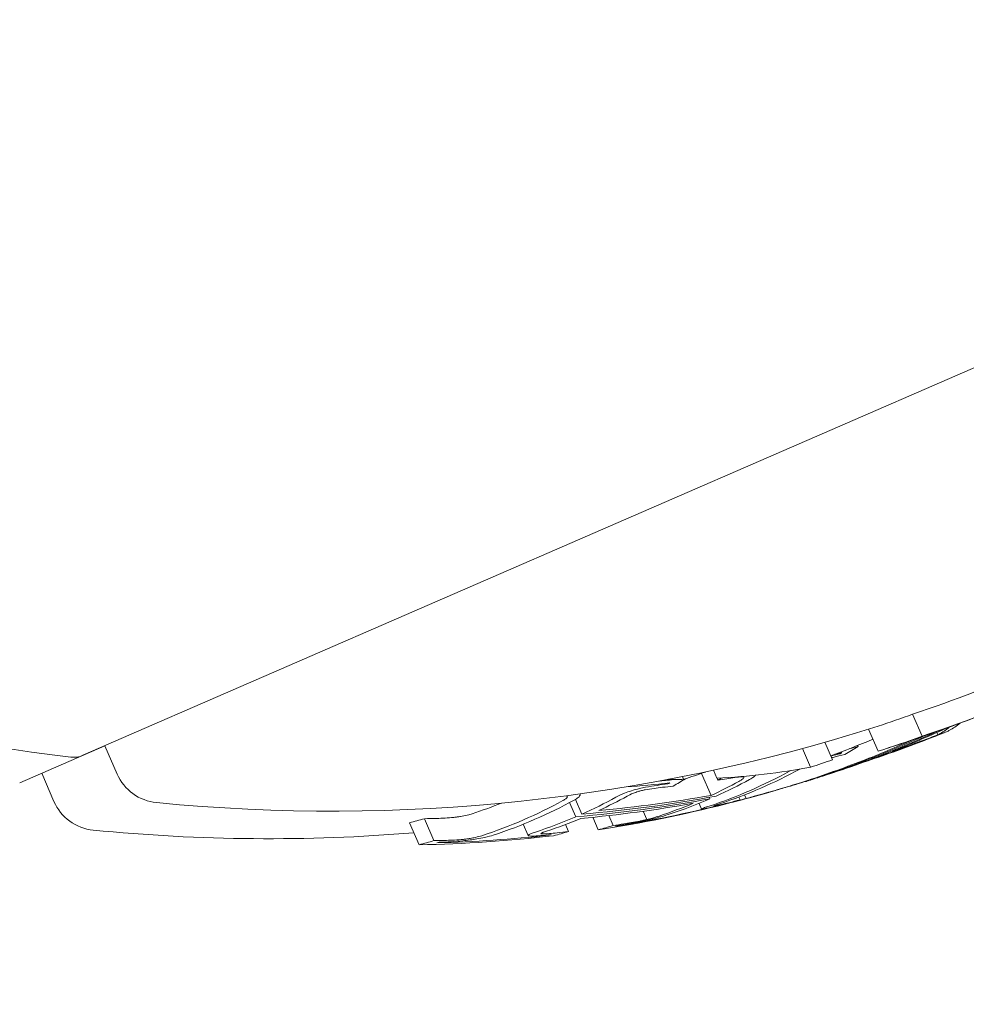
# Model space of a CAD drawing. Units: millimetres. Extents: x -2084 to 5084, y -3474 to 2474.
# Drawn here: x 2113 to 2121, y -264 to -255 of the extents above; entities that cross this region are included whole.
import ezdxf

# ---------------------------------------------------------------- set-up
doc = ezdxf.new("R2010")
doc.units = ezdxf.units.MM
doc.header["$LTSCALE"] = 1000
doc.layers.add('1 EQUIPMENT', color=7, linetype='Continuous', lineweight=18)

# ---------------------------------------------------------------- blocks, each defined once
blk = doc.blocks.new('FYRI BLOCK')
at = {"layer": '1 EQUIPMENT', "lineweight": 0}
for p, q in [((2113.2642, -261.5008), (2127.3352, -255.3826)), ((2120.1891, -261.1567), (2120.2689, -261.3401)), ((2119.8216, -261.2824), (2119.9012, -261.4654)), ((2120.2799, -261.3398), (2120.2804, -261.3411)), ((2120.3923, -261.3108), (2120.4007, -261.33)), ((2112.736, -261.7305), (2113.4477, -261.4211)), ((2113.4476, -261.421), (2113.5503, -261.657)), ((2119.2704, -261.4434), (2119.3382, -261.5995)), ((2119.4575, -261.3913), (2119.5214, -261.5382)), ((2119.7296, -261.4191), (2119.7334, -261.4277)), ((2119.5815, -261.4825), (2119.5837, -261.4875)), ((2119.847, -261.5236), (2119.8494, -261.529)), ((2119.7759, -261.551), (2119.778, -261.5557)), ((2112.9194, -261.6508), (2113.022, -261.8868)), ((2118.2681, -261.6788), (2118.2779, -261.7014)), ((2118.4282, -261.6519), (2118.5079, -261.8353)), ((2118.4607, -261.6392), (2118.4612, -261.6404)), ((2118.5265, -261.6251), (2118.5558, -261.6926)), ((2118.5577, -261.6925), (2118.5643, -261.7076)), ((2118.1433, -261.7329), (2118.1465, -261.7402)), ((2119.2952, -261.7186), (2119.2956, -261.7195)), ((2117.3744, -261.8688), (2117.428, -261.9922)), ((2117.4125, -261.8235), (2117.4133, -261.8254)), ((2118.4927, -261.8517), (2118.4979, -261.8637)), ((2118.7381, -261.8494), (2118.7485, -261.8733)), ((2118.7858, -261.8311), (2118.7986, -261.8605)), ((2117.3259, -261.895), (2117.3778, -262.0143)), ((2118.4062, -261.902), (2118.4267, -261.9492)), ((2116.1136, -262.0299), (2116.1933, -262.2133)), ((2117.5205, -262.0178), (2117.5658, -262.1219)), ((2117.6526, -262.0036), (2117.6889, -262.0872)), ((2117.9397, -261.9675), (2117.9697, -262.0366)), ((2115.9902, -262.064), (2116.0699, -262.2474)), ((2116.9391, -262.076), (2116.9801, -262.1702)), ((2117.2908, -262.0789), (2117.3162, -262.1374)), ((2117.1525, -262.1652), (2117.1538, -262.168))]:
    blk.add_line(p, q, dxfattribs=at)
for centre, radius, start, end in [((1529.6439, -500), 694.3561, 0, 36.427888), ((2114.3258, -251.0808), 10.5, 225.49464, 263.63821), ((2115.3412, -246.9672), 15, 264.40223, 287.70493), ((2114.8927, -247.3803), 15, 290.9896, 291.75159), ((2115.421, -247.1506), 15, 287.70493, 288.20878), ((2113.1845, -261.3174), 0.2, 263.63821, 293.5), ((2113.9171, -261.4975), 0.4, 203.5, 264.40223), ((2114.8927, -247.3803), 15, 287.11159, 287.59566), ((2114.8927, -247.3803), 15, 284.96659, 285.73582), ((2113.3888, -261.7273), 0.4, 203.5, 264.40223), ((2114.813, -247.1969), 15, 264.40223, 274.64083)]:
    blk.add_arc(centre, radius, start, end, dxfattribs=at)
for centre, major_axis, ratio, start_param, end_param in [((2115.3525, -246.9623), (5.9812, -13.7558), 0.961229, -0.085029, -0.008654), ((2114.467, -247.3473), (5.962, -13.7117), 0.608761, -0.061704, -0.028456), ((2114.3357, -247.6225), (5.9687, -13.7271), 0.779891, -0.023278, 0.016913), ((2115.3083, -247.1996), (5.9792, -13.7496), 0.961108, -0.075004, -0.054996), ((2114.7781, -247.4301), (5.9805, -13.7542), 0.85264, -0.081997, -0.025323), ((2114.2759, -247.6485), (5.9659, -13.7206), 0.779891, -0.02579, 0.014112), ((2113.2767, -248.083), (5.9242, -13.6247), 0.522499, 0.061002, 0.077366), ((2114.7282, -247.4518), (5.9797, -13.7523), 0.85264, -0.077106, -0.037365), ((2114.3357, -247.6225), (5.9687, -13.7271), 0.779891, -0.026401, -0.023278), ((2115.3267, -247.1916), (5.9703, -13.7308), 0.85264, -0.146389, -0.138475), ((2115.3766, -247.1699), (5.9677, -13.7247), 0.85264, -0.146285, -0.145567), ((2113.1953, -248.1184), (5.9183, -13.6111), 0.522499, 0.068096, 0.070406), ((2114.2759, -247.6485), (5.9659, -13.7206), 0.779891, -0.036315, -0.02579), ((2113.0187, -248.1952), (5.9044, -13.5792), 0.522499, 0, 0.046658), ((2114.2753, -247.6488), (5.9662, -13.7203), 0.779864, -0.074731, -0.042819), ((2114.3352, -247.6227), (5.9687, -13.727), 0.779865, -0.074835, -0.047679), ((2111.9755, -248.6487), (5.7933, -13.3236), 0.522499, 0.062382, 0.077827), ((2114.9058, -247.1565), (5.9807, -13.7548), 0.85264, -0.200768, -0.200725), ((2112.4747, -248.2136), (5.8612, -13.4798), 0.522499, 0.013181, 0.013283), ((2115.3267, -247.1916), (5.9703, -13.7308), 0.85264, -0.222665, -0.216818), ((2112.9373, -248.2306), (5.8975, -13.5634), 0.522499, 0, 0.047175), ((2119.5314, -261.6387), (0.2815, 0.0934), 0.015847, -2.4426, -1.960095), ((2119.5685, -261.6287), (0.221, 0.0733), 0.015759, -2.269834, -1.954661), ((2115.3267, -247.1916), (5.9703, -13.7308), 0.85264, -0.258922, -0.251825), ((2111.8941, -248.6842), (5.7825, -13.2987), 0.522499, 0.069704, 0.072063), ((2113.0187, -248.1952), (5.9044, -13.5792), 0.522499, -0.047844, 0), ((2114.8853, -247.3836), (5.9812, -13.7559), 0.85264, -0.281118, -0.193627), ((2111.6388, -248.7952), (5.7464, -13.2159), 0.522499, 0.006216, 0.048446), ((2111.7202, -248.7598), (5.7583, -13.2431), 0.522499, 0.013417, 0.048467), ((2112.9373, -248.2306), (5.8975, -13.5634), 0.522499, -0.047668, 0), ((2114.3854, -247.6009), (5.9663, -13.7216), 0.85264, -0.127508, -0.107537), ((2111.1762, -248.7782), (5.6864, -13.0779), 0.522499, -0.050145, -0.015345), ((2114.8353, -247.4053), (5.981, -13.7555), 0.85264, -0.273907, -0.200715), ((2114.3355, -247.6226), (5.9632, -13.7145), 0.85264, -0.222934, -0.13864), ((2114.3854, -247.6009), (5.9663, -13.7216), 0.85264, -0.215684, -0.145601), ((2113.1953, -248.1184), (5.9183, -13.6111), 0.522499, -0.071399, -0.069081), ((2113.2767, -248.083), (5.9242, -13.6247), 0.522499, -0.078358, -0.061986), ((2114.3355, -247.6226), (5.9632, -13.7145), 0.85264, -0.134599, -0.127245), ((2110.9237, -248.888), (5.6428, -12.9776), 0.522499, -0.082274, -0.065081), ((2114.372, -247.3887), (5.97, -13.73), 0.85264, -0.33866, -0.330634), ((2111.6388, -248.7952), (5.7464, -13.2159), 0.522499, -0.048943, -0.001079), ((2111.7202, -248.7598), (5.7583, -13.2431), 0.522499, -0.049036, -0.00829), ((2114.3355, -247.6226), (5.9632, -13.7145), 0.85264, -0.339057, -0.252131), ((2114.3854, -247.6009), (5.9663, -13.7216), 0.85264, -0.331504, -0.259193), ((2111.8941, -248.6842), (5.7825, -13.2987), 0.522499, -0.073079, -0.070706), ((2111.9755, -248.6487), (5.7933, -13.3236), 0.522499, -0.080133, -0.063388)]:
    blk.add_ellipse(centre, major_axis=major_axis, ratio=ratio, start_param=start_param, end_param=end_param, dxfattribs=at)
at = {"layer": '1 EQUIPMENT', "lineweight": 0, "extrusion": (0, 0, -1)}
for centre, major_axis, ratio, start_param, end_param in [((2115.432, -247.1458), (5.9841, -13.7546), 0.961229, -0.000967, 0.085229), ((2115.4056, -247.1573), (5.9854, -13.7539), 0.961228, 0.014179, 0.08058), ((2114.3961, -247.5942), (5.978, -13.7484), 0.174196, -0.055047, -0.014408), ((2114.4908, -247.5551), (5.9788, -13.7498), 0.174196, -0.052127, -0.011667), ((2114.083, -247.7324), (5.9044, -13.5792), 0.793353, 0.011955, 0.044085), ((2114.1479, -247.7042), (5.9588, -13.7044), 0.779545, -0.007868, 0.031104), ((2114.8217, -247.4112), (5.9809, -13.7552), 0.85264, 0.027991, 0.079747), ((2114.2078, -247.6782), (5.9623, -13.7124), 0.779545, -0.010811, 0.028588), ((2114.5468, -247.5307), (5.962, -13.7117), 0.608761, 0.028456, 0.071048), ((2114.8716, -247.3895), (5.9812, -13.7558), 0.85264, 0.038188, 0.069845), ((2114.6225, -247.4977), (5.9652, -13.719), 0.608761, 0.033185, 0.056319), ((2115.4429, -247.1411), (5.9637, -13.7155), 0.85264, 0.13863, 0.144236), ((2114.2672, -247.6523), (5.9242, -13.6247), 0.793353, 0.061002, 0.077366), ((2114.2078, -247.6782), (5.9623, -13.7124), 0.779545, 0.028588, 0.075772), ((2115.393, -247.1628), (5.9667, -13.7225), 0.85264, 0.14559, 0.150382), ((2114.5856, -247.5138), (5.9637, -13.7155), 0.608761, 0.13863, 0.222917), ((2114.1479, -247.7042), (5.9588, -13.7044), 0.779545, 0.031104, 0.07589), ((2115.4429, -247.1411), (5.9637, -13.7155), 0.85264, 0.259178, 0.269456), ((2114.5856, -247.5138), (5.9637, -13.7155), 0.608761, 0.252112, 0.265213), ((2113.3382, -248.0562), (5.7933, -13.3236), 0.793353, 0.062382, 0.079118), ((2112.6359, -248.3616), (5.8695, -13.4988), 0.522499, -0.046664, -0.006086), ((2112.3074, -248.5045), (5.8341, -13.4176), 0.522499, -0.066327, -0.061945), ((2115.393, -247.1628), (5.9667, -13.7225), 0.85264, 0.259175, 0.287431), ((2112.5544, -248.397), (5.8612, -13.4798), 0.522499, -0.046932, -0.013181), ((2114.9356, -247.3617), (5.9811, -13.7557), 0.85264, 0.19363, 0.281123), ((2114.9855, -247.34), (5.9807, -13.7548), 0.85264, 0.200725, 0.273921), ((2112.6351, -248.3622), (5.8706, -13.4981), 0.522497, 0.001102, 0.04745), ((2113.3235, -248.0626), (5.9275, -13.6322), 0.522499, 0.061952, 0.078315), ((2114.4517, -247.5721), (5.97, -13.73), 0.85264, 0.127237, 0.134446), ((2113.405, -248.0272), (5.9329, -13.6448), 0.522499, 0.068911, 0.071223), ((2111.2559, -248.9617), (5.6864, -13.0779), 0.522499, -0.049113, 0), ((2111.3374, -248.9262), (5.6998, -13.1087), 0.522499, -0.048812, 0), ((2112.5544, -248.397), (5.8612, -13.4798), 0.522499, 0.008144, 0.047698), ((2114.4018, -247.5938), (5.9673, -13.7238), 0.85264, 0.145577, 0.145792), ((2114.4517, -247.5721), (5.97, -13.73), 0.85264, 0.138483, 0.145949), ((2111.2559, -248.9617), (5.6864, -13.0779), 0.522499, 0, 0.050145), ((2111.3374, -248.9262), (5.6998, -13.1087), 0.522499, 0, 0.049842), ((2112.3074, -248.5045), (5.8341, -13.4176), 0.522499, 0.062944, 0.079571), ((2114.4517, -247.5721), (5.97, -13.73), 0.85264, 0.215681, 0.222678), ((2112.3888, -248.4691), (5.8434, -13.4388), 0.522499, 0.06997, 0.072316), ((2114.4517, -247.5721), (5.97, -13.73), 0.85264, 0.251841, 0.259198), ((2111.0035, -249.0714), (5.6428, -12.9776), 0.522499, 0.065081, 0.082274), ((2114.4517, -247.5721), (5.97, -13.73), 0.85264, 0.330634, 0.33866), ((2111.0849, -249.036), (5.6573, -13.0108), 0.522499, 0.072274, 0.074699), ((2114.4018, -247.5938), (5.9673, -13.7238), 0.85264, 0.330948, 0.331449)]:
    blk.add_ellipse(centre, major_axis=major_axis, ratio=ratio, start_param=start_param, end_param=end_param, dxfattribs=at)
at = {"layer": '1 EQUIPMENT', "lineweight": 0}
for points in [[(2120.4971, -261.2918), (2120.4889, -261.296), (2120.4805, -261.3), (2120.4721, -261.3038)], [(2120.408, -261.3262), (2120.4056, -261.3275), (2120.4031, -261.3288), (2120.4007, -261.33)], [(2119.5139, -261.5209), (2119.5181, -261.5198), (2119.522, -261.5189), (2119.5254, -261.5181)], [(2119.1624, -261.6335), (2119.1655, -261.6318), (2119.1688, -261.6299), (2119.1723, -261.628)], [(2117.3019, -261.8385), (2117.3054, -261.8402), (2117.3068, -261.8419), (2117.3075, -261.8432)], [(2117.4123, -261.8235), (2117.4128, -261.8243), (2117.4132, -261.8251), (2117.4135, -261.8258)]]:
    blk.add_open_spline(points, degree=3, dxfattribs=at)
for points, knots in [([(2119.5076, -261.5065), (2119.5125, -261.5052), (2119.5173, -261.504), (2119.5221, -261.5027), (2119.5403, -261.498), (2119.558, -261.4937), (2119.5748, -261.4897)], [0.6083439, 0.6083439, 0.6083439, 0.6083439, 0.6905278, 0.6905278, 0.6905278, 1, 1, 1, 1]), ([(2118.6387, -261.696), (2118.6624, -261.692), (2118.6849, -261.6887), (2118.7261, -261.6836), (2118.7447, -261.6819), (2118.7611, -261.681)], [-0.01622793, -0.01622793, -0.01622793, -0.01622793, -0.00813486, -0.00813486, 0, 0, 0, 0]), ([(2118.781, -261.6848), (2118.7806, -261.69), (2118.775, -261.6964), (2118.7645, -261.7037), (2118.7581, -261.7083), (2118.7496, -261.7132), (2118.7395, -261.7183)], [0, 0, 0, 0, 0.619779, 0.619779, 0.619779, 1, 1, 1, 1]), ([(2118.7611, -261.681), (2118.7667, -261.6809), (2118.7713, -261.6812), (2118.7789, -261.6826), (2118.7804, -261.6839), (2118.781, -261.6848)], [-0.003811732, -0.003811732, -0.003811732, -0.003811732, -0.002131958, -0.002131958, 0, 0, 0, 0]), ([(2118.879, -261.6667), (2118.8756, -261.6716), (2118.8699, -261.6769), (2118.8618, -261.6827), (2118.8531, -261.6889), (2118.8417, -261.6957), (2118.8279, -261.7027)], [0.2554527, 0.2554527, 0.2554527, 0.2554527, 0.6161434, 0.6161434, 0.6161434, 1, 1, 1, 1]), ([(2119.3438, -261.703), (2119.3171, -261.7117), (2119.289, -261.7206), (2119.2308, -261.7387), (2119.2005, -261.748), (2119.1694, -261.7574)], [-0.02193298, -0.02193298, -0.02193298, -0.02193298, -0.01096644, -0.01096644, 0, 0, 0, 0]), ([(2117.8414, -261.7968), (2117.8624, -261.7903), (2117.8857, -261.784), (2117.9093, -261.7783), (2117.9258, -261.7744), (2117.9428, -261.7708), (2117.9595, -261.7675)], [0, 0, 0, 0, 0.590878, 0.590878, 0.590878, 1, 1, 1, 1]), ([(2117.9558, -261.789), (2117.9812, -261.7844), (2118.0064, -261.7802), (2118.0551, -261.7732), (2118.0784, -261.7703), (2118.1005, -261.7681)], [-0.01567344, -0.01567344, -0.01567344, -0.01567344, -0.00786735, -0.00786735, 0, 0, 0, 0]), ([(2117.9595, -261.7675), (2117.9923, -261.7615), (2118.0249, -261.7561), (2118.0878, -261.7469), (2118.1179, -261.7431), (2118.1465, -261.7402)], [-0.02019055, -0.02019055, -0.02019055, -0.02019055, -0.01013257, -0.01013257, 0, 0, 0, 0]), ([(2119.1235, -261.77), (2119.1111, -261.7738), (2119.0981, -261.7776), (2119.0717, -261.7854), (2119.0581, -261.7894), (2119.0444, -261.7934)], [-0.008681518, -0.008681518, -0.008681518, -0.008681518, -0.004340725, -0.004340725, 0, 0, 0, 0]), ([(2119.1694, -261.7574), (2119.152, -261.7626), (2119.1338, -261.768), (2119.0968, -261.779), (2119.0777, -261.7845), (2119.0585, -261.7901)], [-0.01216151, -0.01216151, -0.01216151, -0.01216151, -0.00608071, -0.00608071, 0, 0, 0, 0]), ([(2119.2797, -261.7213), (2119.2558, -261.7291), (2119.2306, -261.7371), (2119.1785, -261.7533), (2119.1514, -261.7616), (2119.1235, -261.77)], [-0.01965025, -0.01965025, -0.01965025, -0.01965025, -0.00982508, -0.00982508, 0, 0, 0, 0]), ([(2119.2956, -261.7195), (2119.2956, -261.7195), (2119.2961, -261.7194), (2119.2985, -261.7187), (2119.3009, -261.718), (2119.3075, -261.7159), (2119.3118, -261.7146), (2119.3169, -261.713)], [-0.007961932, -0.007961932, -0.007961932, -0.007961932, -0.005882695, -0.005882695, -0.002954769, -0.002954769, 0, 0, 0, 0]), ([(2117.3075, -261.8432), (2117.3079, -261.8493), (2117.3035, -261.8563), (2117.2945, -261.8635), (2117.2886, -261.8682), (2117.2807, -261.8731), (2117.271, -261.8779)], [0, 0, 0, 0, 0.606859, 0.606859, 0.606859, 1, 1, 1, 1]), ([(2117.4135, -261.8258), (2117.4145, -261.8343), (2117.4089, -261.8439), (2117.3968, -261.8538), (2117.3888, -261.8604), (2117.378, -261.8672), (2117.3646, -261.874)], [0, 0, 0, 0, 0.605032, 0.605032, 0.605032, 1, 1, 1, 1]), ([(2117.7129, -261.8502), (2117.7309, -261.8398), (2117.7554, -261.8284), (2117.7845, -261.8171), (2117.8018, -261.8104), (2117.821, -261.8035), (2117.8414, -261.7968)], [0, 0, 0, 0, 0.628085, 0.628085, 0.628085, 1, 1, 1, 1]), ([(2117.807, -261.8416), (2117.8199, -261.834), (2117.8377, -261.8258), (2117.8588, -261.8175), (2117.8709, -261.8128), (2117.8843, -261.8079), (2117.8985, -261.8032)], [0, 0, 0, 0, 0.636908, 0.636908, 0.636908, 1, 1, 1, 1]), ([(2117.8985, -261.8032), (2117.9072, -261.8005), (2117.9166, -261.798), (2117.9372, -261.7929), (2117.9473, -261.7907), (2117.9558, -261.789)], [-0.004870027, -0.004870027, -0.004870027, -0.004870027, -0.002604779, -0.002604779, 0, 0, 0, 0]), ([(2119.0585, -261.7901), (2119.0218, -261.8008), (2118.9837, -261.8116), (2118.9476, -261.8217), (2118.9113, -261.8318), (2118.8759, -261.8416), (2118.8442, -261.85), (2118.8404, -261.8511), (2118.8366, -261.8521), (2118.8329, -261.8531)], [0, 0, 0, 0, 0.471325, 0.471325, 0.471325, 0.943676, 0.943676, 0.943676, 1, 1, 1, 1]), ([(2119.0444, -261.7934), (2119.0192, -261.8007), (2118.9928, -261.8082), (2118.9677, -261.8152), (2118.9426, -261.8222), (2118.9181, -261.8289), (2118.8963, -261.8347), (2118.8935, -261.8355), (2118.8907, -261.8363), (2118.8879, -261.837)], [0, 0, 0, 0, 0.470164, 0.470164, 0.470164, 0.939284, 0.939284, 0.939284, 1, 1, 1, 1]), ([(2118.4266, -261.9491), (2118.4287, -261.9471), (2118.4377, -261.9433), (2118.4531, -261.9378), (2118.463, -261.9343), (2118.4756, -261.9301), (2118.4904, -261.9254)], [0, 0, 0, 0, 0.609959, 0.609959, 0.609959, 1, 1, 1, 1]), ([(2118.4571, -261.9452), (2118.4473, -261.9471), (2118.4397, -261.9484), (2118.428, -261.95), (2118.4267, -261.9496), (2118.4266, -261.9491)], [-0.007182647, -0.007182647, -0.007182647, -0.007182647, -0.004033646, -0.004033646, 0, 0, 0, 0]), ([(2118.6058, -261.9111), (2118.5661, -261.9209), (2118.5292, -261.9296), (2118.4984, -261.9364), (2118.4833, -261.9397), (2118.4694, -261.9427), (2118.4571, -261.9452)], [0, 0, 0, 0, 0.67329, 0.67329, 0.67329, 1, 1, 1, 1]), ([(2118.5293, -261.9239), (2118.5311, -261.9224), (2118.538, -261.9195), (2118.5494, -261.9155), (2118.5568, -261.9129), (2118.5661, -261.9098), (2118.577, -261.9063)], [0, 0, 0, 0, 0.610643, 0.610643, 0.610643, 1, 1, 1, 1]), ([(2118.544, -261.922), (2118.5395, -261.9229), (2118.5359, -261.9235), (2118.5303, -261.9243), (2118.5295, -261.9241), (2118.5293, -261.9239)], [-0.00364581, -0.00364581, -0.00364581, -0.00364581, -0.002036589, -0.002036589, 0, 0, 0, 0]), ([(2118.6557, -261.8964), (2118.6334, -261.9019), (2118.6124, -261.9069), (2118.5698, -261.9167), (2118.5541, -261.92), (2118.544, -261.922)], [-0.009883785, -0.009883785, -0.009883785, -0.009883785, -0.005517465, -0.005517465, 0, 0, 0, 0]), ([(2116.2181, -262.0275), (2116.2394, -262.0271), (2116.2621, -262.0261), (2116.3098, -262.0233), (2116.3346, -262.0214), (2116.3596, -262.0191)], [0, 0, 0, 0, 0.00754925, 0.00754925, 0.01503089, 0.01503089, 0.01503089, 0.01503089]), ([(2116.3596, -262.0191), (2116.3692, -262.0182), (2116.379, -262.017), (2116.398, -262.0146), (2116.4072, -262.0132), (2116.4158, -262.0118)], [0, 0, 0, 0, 0.00291744, 0.00291744, 0.005786074, 0.005786074, 0.005786074, 0.005786074]), ([(2116.4158, -262.0118), (2116.4332, -262.0087), (2116.4529, -262.0049), (2116.4882, -261.9965), (2116.5022, -261.9925), (2116.5129, -261.9886)], [0, 0, 0, 0, 0.00613498, 0.00613498, 0.01140464, 0.01140464, 0.01140464, 0.01140464]), ([(2118.0217, -262.0307), (2117.9997, -262.0359), (2117.9755, -262.0414), (2117.9511, -262.0467), (2117.9349, -262.0502), (2117.9184, -262.0536), (2117.9022, -262.0568)], [0, 0, 0, 0, 0.604069, 0.604069, 0.604069, 1, 1, 1, 1]), ([(2118.0731, -262.0075), (2118.059, -262.0124), (2118.0399, -262.0182), (2118.0173, -262.0244), (2118.0028, -262.0283), (2117.9868, -262.0324), (2117.9697, -262.0366)], [0, 0, 0, 0, 0.613297, 0.613297, 0.613297, 1, 1, 1, 1]), ([(2118.1645, -261.9906), (2118.145, -261.9974), (2118.1186, -262.0053), (2118.0876, -262.0138), (2118.0675, -262.0192), (2118.0453, -262.0249), (2118.0217, -262.0307)], [0, 0, 0, 0, 0.609896, 0.609896, 0.609896, 1, 1, 1, 1]), ([(2117.9022, -262.0568), (2117.8714, -262.0629), (2117.8408, -262.0687), (2117.782, -262.0793), (2117.7538, -262.0841), (2117.727, -262.0884)], [-0.01900712, -0.01900712, -0.01900712, -0.01900712, -0.00951129, -0.00951129, 0, 0, 0, 0]), ([(2117.9119, -262.0493), (2117.8883, -262.0539), (2117.8649, -262.0584), (2117.8199, -262.0664), (2117.7984, -262.0701), (2117.778, -262.0733)], [-0.01456159, -0.01456159, -0.01456159, -0.01456159, -0.00728668, -0.00728668, 0, 0, 0, 0]), ([(2117.9697, -262.0366), (2117.9608, -262.0388), (2117.9513, -262.0409), (2117.9304, -262.0455), (2117.9204, -262.0476), (2117.9119, -262.0493)], [-0.004894289, -0.004894289, -0.004894289, -0.004894289, -0.002610937, -0.002610937, 0, 0, 0, 0]), ([(2116.4956, -262.1952), (2116.487, -262.1966), (2116.4777, -262.198), (2116.4588, -262.2005), (2116.449, -262.2016), (2116.4393, -262.2025)], [-0.005786117, -0.005786117, -0.005786117, -0.005786117, -0.002917432, -0.002917432, 0, 0, 0, 0]), ([(2116.5927, -262.172), (2116.5796, -262.1767), (2116.5618, -262.1816), (2116.5407, -262.1863), (2116.527, -262.1893), (2116.5118, -262.1923), (2116.4956, -262.1952)], [0, 0, 0, 0, 0.608286, 0.608286, 0.608286, 1, 1, 1, 1]), ([(2116.6889, -262.167), (2116.6704, -262.1735), (2116.6453, -262.1803), (2116.6159, -262.1868), (2116.5965, -262.1911), (2116.575, -262.1953), (2116.5522, -262.1993)], [0, 0, 0, 0, 0.605144, 0.605144, 0.605144, 1, 1, 1, 1]), ([(2116.98, -262.17), (2116.9814, -262.166), (2116.9898, -262.1607), (2117.0047, -262.1546), (2117.0141, -262.1508), (2117.0262, -262.1466), (2117.0405, -262.1422)], [0, 0, 0, 0, 0.614914, 0.614914, 0.614914, 1, 1, 1, 1]), ([(2117.0157, -262.1752), (2117.0047, -262.1753), (2116.9959, -262.1749), (2116.9821, -262.1729), (2116.9804, -262.1712), (2116.98, -262.17)], [-0.007280396, -0.007280396, -0.007280396, -0.007280396, -0.004092828, -0.004092828, 0, 0, 0, 0]), ([(2117.1712, -262.1631), (2117.1405, -262.1666), (2117.1115, -262.1694), (2117.0589, -262.1735), (2117.0357, -262.1747), (2117.0157, -262.1752)], [-0.02075996, -0.02075996, -0.02075996, -0.02075996, -0.0103975, -0.0103975, 0, 0, 0, 0]), ([(2117.087, -262.1549), (2117.0884, -262.1519), (2117.0949, -262.148), (2117.1061, -262.1435), (2117.1131, -262.1407), (2117.1219, -262.1377), (2117.1324, -262.1345)], [0, 0, 0, 0, 0.618422, 0.618422, 0.618422, 1, 1, 1, 1]), ([(2117.1044, -262.1574), (2117.0993, -262.1574), (2117.0951, -262.1572), (2117.0885, -262.1562), (2117.0874, -262.1555), (2117.087, -262.1549)], [-0.003718442, -0.003718442, -0.003718442, -0.003718442, -0.002075035, -0.002075035, 0, 0, 0, 0]), ([(2117.2218, -262.1481), (2117.1987, -262.1507), (2117.1768, -262.1529), (2117.1372, -262.156), (2117.1197, -262.157), (2117.1044, -262.1574)], [-0.01556092, -0.01556092, -0.01556092, -0.01556092, -0.00779335, -0.00779335, 0, 0, 0, 0]), ([(2116.436, -262.2145), (2116.402, -262.2177), (2116.3682, -262.2203), (2116.3031, -262.2242), (2116.2721, -262.2255), (2116.243, -262.2261)], [-0.02044642, -0.02044642, -0.02044642, -0.02044642, -0.01027156, -0.01027156, 0, 0, 0, 0]), ([(2116.4393, -262.2025), (2116.4144, -262.2048), (2116.3895, -262.2067), (2116.3418, -262.2095), (2116.3191, -262.2105), (2116.2978, -262.2109)], [-0.01503087, -0.01503087, -0.01503087, -0.01503087, -0.00754915, -0.00754915, 0, 0, 0, 0]), ([(2116.5522, -262.1993), (2116.5346, -262.2022), (2116.5155, -262.2051), (2116.4736, -262.2105), (2116.4532, -262.2128), (2116.436, -262.2145)], [-0.009724811, -0.009724811, -0.009724811, -0.009724811, -0.005211357, -0.005211357, 0, 0, 0, 0])]:
    blk.add_open_spline(points, degree=3, knots=knots, dxfattribs=at)

msp = doc.modelspace()

# ---------------------------------------------------------------- block references
at = {"layer": '1 EQUIPMENT'}
msp.add_blockref('FYRI BLOCK', (0, 0), dxfattribs=at)

doc.saveas('drawing.dxf')
